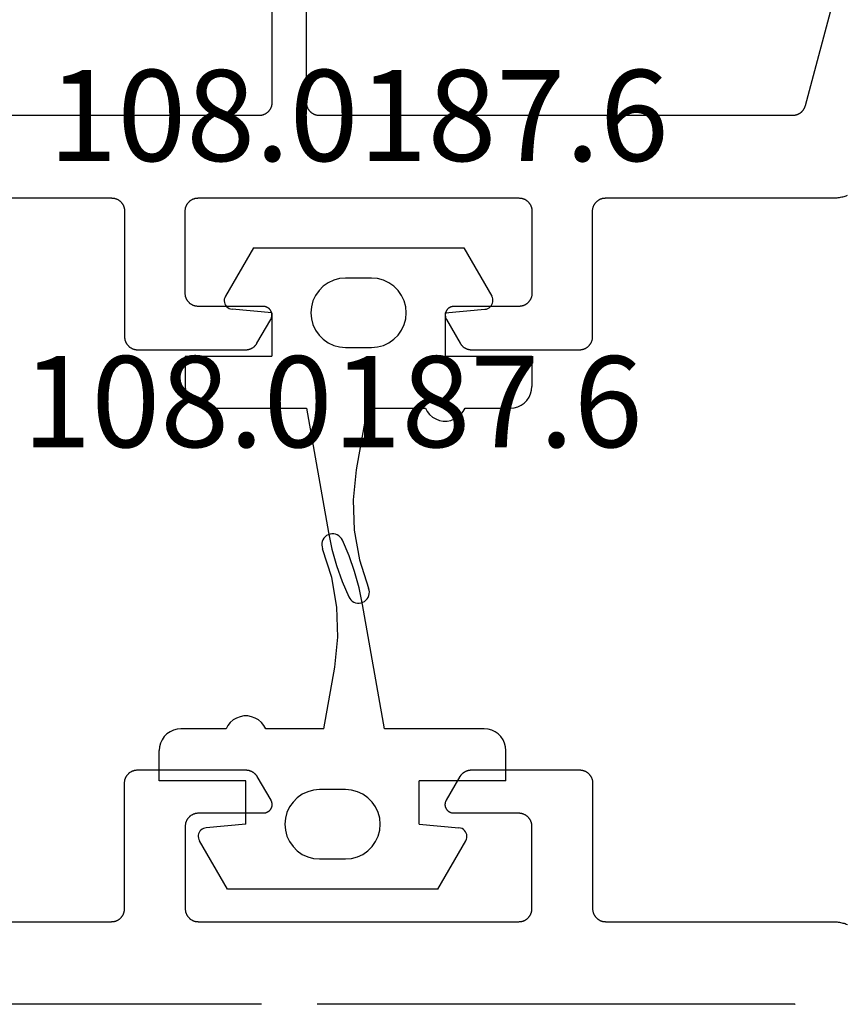
# Model space of a CAD drawing. Units: millimetres. Extents: x 0 to 2885, y -3223 to -50.
# Drawn here: x 2811 to 2830, y -587 to -564 of the extents above; entities that cross this region are included whole.
import ezdxf
from ezdxf.enums import TextEntityAlignment as Align

# ---------------------------------------------------------------- set-up
doc = ezdxf.new("R2010")
doc.units = ezdxf.units.MM
for name, color, linetype in [('CrossSectionsGums', 1, 'Continuous'), ('CrossSectionsProfils', 7, 'Continuous'), ('CrossSectionsTexts', 3, 'Continuous')]:
    doc.layers.add(name, color=color, linetype=linetype)
doc.styles.get("Standard").update_dxf_attribs({"font": 'complex.shx', "height": 60})

# ---------------------------------------------------------------- blocks, each defined once
blk = doc.blocks.new('08_14067_X', base_point=(0, 0))
at = {"layer": 'CrossSectionsProfils', "color": 1, "flags": 128}
for points in [[(48.353, 36.333), (48.353, 31.1), (48.354, 31.09), (48.354, 31.08), (48.355, 31.071), (48.356, 31.061), (48.357, 31.051), (48.359, 31.041), (48.361, 31.032), (48.364, 31.022), (48.366, 31.013), (48.369, 31.004), (48.373, 30.994), (48.376, 30.985), (48.38, 30.976), (48.384, 30.967), (48.389, 30.959), (48.394, 30.95), (48.399, 30.942), (48.404, 30.933), (48.41, 30.925), (48.415, 30.917), (48.422, 30.91), (48.428, 30.902), (48.434, 30.895), (48.441, 30.888), (48.448, 30.881), (48.456, 30.874), (48.463, 30.868), (48.471, 30.862), (48.479, 30.856), (48.487, 30.851), (48.495, 30.845), (48.503, 30.84), (48.512, 30.835), (48.521, 30.831), (48.53, 30.827), (48.539, 30.823), (48.548, 30.819), (48.557, 30.816), (48.566, 30.813), (48.576, 30.81), (48.585, 30.808), (48.595, 30.806), (48.605, 30.804), (48.614, 30.803), (48.624, 30.801), (48.634, 30.801), (48.644, 30.8), (48.653, 30.8), (48.653, 30.8), (51.553, 30.8), (51.563, 30.8), (51.573, 30.799), (51.583, 30.799), (51.593, 30.797), (51.602, 30.796), (51.612, 30.794), (51.622, 30.792), (51.631, 30.79), (51.64, 30.787), (51.65, 30.784), (51.659, 30.781), (51.668, 30.777), (51.677, 30.773), (51.686, 30.769), (51.695, 30.765), (51.703, 30.76), (51.712, 30.755), (51.72, 30.749), (51.728, 30.744), (51.736, 30.738), (51.744, 30.732), (51.751, 30.726), (51.758, 30.719), (51.766, 30.712), (51.772, 30.705), (51.779, 30.698), (51.785, 30.69), (51.791, 30.683), (51.797, 30.675), (51.803, 30.667), (51.808, 30.658), (51.813, 30.65), (51.818, 30.641), (51.822, 30.633), (51.827, 30.624), (51.831, 30.615), (51.834, 30.606), (51.837, 30.596), (51.84, 30.587), (51.843, 30.578), (51.846, 30.568), (51.848, 30.559), (51.849, 30.549), (51.851, 30.539), (51.852, 30.529), (51.853, 30.52), (51.853, 30.51), (51.853, 30.5), (51.853, 30.5), (51.853, 28.004), (51.853, 27.998), (51.853, 27.991), (51.853, 27.985), (51.852, 27.978), (51.852, 27.971), (51.851, 27.965), (51.85, 27.959), (51.849, 27.952), (51.848, 27.946), (51.846, 27.939), (51.845, 27.933), (51.843, 27.926), (51.841, 27.92), (51.84, 27.914), (51.837, 27.908), (51.835, 27.902), (51.833, 27.895), (51.831, 27.889), (51.828, 27.883), (51.825, 27.877), (51.822, 27.871), (51.82, 27.866), (51.816, 27.86), (51.813, 27.854), (51.81, 27.849), (51.806, 27.843), (51.803, 27.837), (51.799, 27.832), (51.795, 27.827), (51.791, 27.822), (51.787, 27.816), (51.783, 27.811), (51.779, 27.806), (51.775, 27.801), (51.77, 27.797), (51.766, 27.792), (51.761, 27.787), (51.756, 27.783), (51.751, 27.779), (51.746, 27.774), (51.741, 27.77), (51.736, 27.766), (51.731, 27.762), (51.725, 27.758), (51.72, 27.755), (51.715, 27.751), (51.709, 27.748), (51.703, 27.744), (51.703, 27.744), (51.153, 27.427), (51.146, 27.423), (51.138, 27.419), (51.13, 27.415), (51.122, 27.412), (51.114, 27.409), (51.105, 27.407), (51.097, 27.405), (51.088, 27.403), (51.08, 27.402), (51.071, 27.401), (51.062, 27.4), (51.053, 27.4), (51.045, 27.4), (51.036, 27.401), (51.027, 27.402), (51.019, 27.403), (51.01, 27.405), (51.002, 27.407), (50.993, 27.409), (50.985, 27.412), (50.977, 27.415), (50.969, 27.419), (50.961, 27.423), (50.953, 27.427), (50.946, 27.431), (50.939, 27.436), (50.932, 27.441), (50.925, 27.447), (50.918, 27.453), (50.912, 27.459), (50.906, 27.465), (50.9, 27.471), (50.895, 27.478), (50.89, 27.485), (50.885, 27.493), (50.88, 27.5), (50.876, 27.508), (50.872, 27.515), (50.869, 27.523), (50.865, 27.532), (50.863, 27.54), (50.86, 27.548), (50.858, 27.557), (50.856, 27.565), (50.855, 27.574), (50.854, 27.583), (50.854, 27.591), (50.853, 27.6), (50.853, 27.6), (50.853, 29.1), (50.853, 29.11), (50.853, 29.12), (50.852, 29.129), (50.851, 29.139), (50.849, 29.149), (50.848, 29.159), (50.846, 29.168), (50.843, 29.178), (50.84, 29.187), (50.837, 29.196), (50.834, 29.206), (50.831, 29.215), (50.827, 29.224), (50.822, 29.233), (50.818, 29.241), (50.813, 29.25), (50.808, 29.258), (50.803, 29.267), (50.797, 29.275), (50.791, 29.283), (50.785, 29.29), (50.779, 29.298), (50.772, 29.305), (50.766, 29.312), (50.758, 29.319), (50.751, 29.326), (50.744, 29.332), (50.736, 29.338), (50.728, 29.344), (50.72, 29.349), (50.712, 29.355), (50.703, 29.36), (50.695, 29.365), (50.686, 29.369), (50.677, 29.373), (50.668, 29.377), (50.659, 29.381), (50.65, 29.384), (50.64, 29.387), (50.631, 29.39), (50.622, 29.392), (50.612, 29.394), (50.602, 29.396), (50.593, 29.397), (50.583, 29.399), (50.573, 29.399), (50.563, 29.4), (50.553, 29.4), (50.553, 29.4), (48.653, 29.4), (48.644, 29.4), (48.634, 29.399), (48.624, 29.399), (48.614, 29.397), (48.605, 29.396), (48.595, 29.394), (48.585, 29.392), (48.576, 29.39), (48.566, 29.387), (48.557, 29.384), (48.548, 29.381), (48.539, 29.377), (48.53, 29.373), (48.521, 29.369), (48.512, 29.365), (48.503, 29.36), (48.495, 29.355), (48.487, 29.349), (48.479, 29.344), (48.471, 29.338), (48.463, 29.332), (48.456, 29.326), (48.448, 29.319), (48.441, 29.312), (48.434, 29.305), (48.428, 29.298), (48.422, 29.29), (48.415, 29.283), (48.41, 29.275), (48.404, 29.267), (48.399, 29.258), (48.394, 29.25), (48.389, 29.241), (48.384, 29.233), (48.38, 29.224), (48.376, 29.215), (48.373, 29.206), (48.369, 29.196), (48.366, 29.187), (48.364, 29.178), (48.361, 29.168), (48.359, 29.159), (48.357, 29.149), (48.356, 29.139), (48.355, 29.129), (48.354, 29.12), (48.354, 29.11), (48.353, 29.1), (48.353, 29.1), (48.353, 21.7), (48.354, 21.69), (48.354, 21.68), (48.355, 21.671), (48.356, 21.661), (48.357, 21.651), (48.359, 21.641), (48.361, 21.632), (48.364, 21.622), (48.366, 21.613), (48.369, 21.604), (48.373, 21.594), (48.376, 21.585), (48.38, 21.576), (48.384, 21.567), (48.389, 21.559), (48.394, 21.55), (48.399, 21.542), (48.404, 21.533), (48.41, 21.525), (48.415, 21.517), (48.422, 21.51), (48.428, 21.502), (48.434, 21.495), (48.441, 21.488), (48.448, 21.481), (48.456, 21.474), (48.463, 21.468), (48.471, 21.462), (48.479, 21.456), (48.487, 21.451), (48.495, 21.445), (48.503, 21.44), (48.512, 21.435), (48.521, 21.431), (48.53, 21.427), (48.539, 21.423), (48.548, 21.419), (48.557, 21.416), (48.566, 21.413), (48.576, 21.41), (48.585, 21.408), (48.595, 21.406), (48.605, 21.404), (48.614, 21.403), (48.624, 21.401), (48.634, 21.401), (48.644, 21.4), (48.653, 21.4), (48.653, 21.4), (50.553, 21.4), (50.563, 21.4), (50.573, 21.401), (50.583, 21.401), (50.593, 21.403), (50.602, 21.404), (50.612, 21.406), (50.622, 21.408), (50.631, 21.41), (50.64, 21.413), (50.65, 21.416), (50.659, 21.419), (50.668, 21.423), (50.677, 21.427), (50.686, 21.431), (50.695, 21.435), (50.703, 21.44), (50.712, 21.445), (50.72, 21.451), (50.728, 21.456), (50.736, 21.462), (50.744, 21.468), (50.751, 21.474), (50.758, 21.481), (50.766, 21.488), (50.772, 21.495), (50.779, 21.502), (50.785, 21.51), (50.791, 21.517), (50.797, 21.525), (50.803, 21.533), (50.808, 21.542), (50.813, 21.55), (50.818, 21.559), (50.822, 21.567), (50.827, 21.576), (50.831, 21.585), (50.834, 21.594), (50.837, 21.604), (50.84, 21.613), (50.843, 21.622), (50.846, 21.632), (50.848, 21.641), (50.849, 21.651), (50.851, 21.661), (50.852, 21.671), (50.853, 21.68), (50.853, 21.69), (50.853, 21.7), (50.853, 21.7), (50.853, 23.2), (50.854, 23.209), (50.854, 23.217), (50.855, 23.226), (50.856, 23.235), (50.858, 23.243), (50.86, 23.252), (50.863, 23.26), (50.865, 23.268), (50.869, 23.277), (50.872, 23.285), (50.876, 23.292), (50.88, 23.3), (50.885, 23.307), (50.89, 23.315), (50.895, 23.322), (50.9, 23.329), (50.906, 23.335), (50.912, 23.341), (50.918, 23.347), (50.925, 23.353), (50.932, 23.359), (50.939, 23.364), (50.946, 23.369), (50.953, 23.373), (50.961, 23.377), (50.969, 23.381), (50.977, 23.385), (50.985, 23.388), (50.993, 23.391), (51.002, 23.393), (51.01, 23.395), (51.019, 23.397), (51.027, 23.398), (51.036, 23.399), (51.045, 23.4), (51.053, 23.4), (51.062, 23.4), (51.071, 23.399), (51.08, 23.398), (51.088, 23.397), (51.097, 23.395), (51.105, 23.393), (51.114, 23.391), (51.122, 23.388), (51.13, 23.385), (51.138, 23.381), (51.146, 23.377), (51.153, 23.373), (51.153, 23.373), (51.703, 23.056), (51.709, 23.052), (51.715, 23.049), (51.72, 23.045), (51.725, 23.042), (51.731, 23.038), (51.736, 23.034), (51.741, 23.03), (51.746, 23.026), (51.751, 23.021), (51.756, 23.017), (51.761, 23.013), (51.766, 23.008), (51.77, 23.003), (51.775, 22.999), (51.779, 22.994), (51.783, 22.989), (51.787, 22.984), (51.791, 22.978), (51.795, 22.973), (51.799, 22.968), (51.803, 22.963), (51.806, 22.957), (51.81, 22.951), (51.813, 22.946), (51.816, 22.94), (51.82, 22.934), (51.822, 22.929), (51.825, 22.923), (51.828, 22.917), (51.831, 22.911), (51.833, 22.905), (51.835, 22.898), (51.837, 22.892), (51.84, 22.886), (51.841, 22.88), (51.843, 22.874), (51.845, 22.867), (51.846, 22.861), (51.848, 22.854), (51.849, 22.848), (51.85, 22.841), (51.851, 22.835), (51.852, 22.829), (51.852, 22.822), (51.853, 22.815), (51.853, 22.809), (51.853, 22.802), (51.853, 22.796), (51.853, 22.796), (51.853, 20.3), (51.853, 20.29), (51.853, 20.28), (51.852, 20.271), (51.851, 20.261), (51.849, 20.251), (51.848, 20.241), (51.846, 20.232), (51.843, 20.222), (51.84, 20.213), (51.837, 20.204), (51.834, 20.194), (51.831, 20.185), (51.827, 20.176), (51.822, 20.167), (51.818, 20.159), (51.813, 20.15), (51.808, 20.142), (51.803, 20.133), (51.797, 20.125), (51.791, 20.117), (51.785, 20.11), (51.779, 20.102), (51.772, 20.095), (51.766, 20.088), (51.758, 20.081), (51.751, 20.074), (51.744, 20.068), (51.736, 20.062), (51.728, 20.056), (51.72, 20.051), (51.712, 20.045), (51.703, 20.04), (51.695, 20.035), (51.686, 20.031), (51.677, 20.027), (51.668, 20.023), (51.659, 20.019), (51.65, 20.016), (51.64, 20.013), (51.631, 20.01), (51.622, 20.008), (51.612, 20.006), (51.602, 20.004), (51.593, 20.003), (51.583, 20.001), (51.573, 20.001), (51.563, 20), (51.553, 20), (51.553, 20), (48.653, 20), (48.644, 20), (48.634, 19.999), (48.624, 19.999), (48.614, 19.997), (48.605, 19.996), (48.595, 19.994), (48.585, 19.992), (48.576, 19.99), (48.566, 19.987), (48.557, 19.984), (48.548, 19.981), (48.539, 19.977), (48.53, 19.973), (48.521, 19.969), (48.512, 19.965), (48.503, 19.96), (48.495, 19.955), (48.487, 19.949), (48.479, 19.944), (48.471, 19.938), (48.463, 19.932), (48.456, 19.926), (48.448, 19.919), (48.441, 19.912), (48.434, 19.905), (48.428, 19.898), (48.422, 19.89), (48.415, 19.883), (48.41, 19.875), (48.404, 19.867), (48.399, 19.858), (48.394, 19.85), (48.389, 19.841), (48.384, 19.833), (48.38, 19.824), (48.376, 19.815), (48.373, 19.806), (48.369, 19.796), (48.366, 19.787), (48.364, 19.778), (48.361, 19.768), (48.359, 19.759), (48.357, 19.749), (48.356, 19.739), (48.355, 19.729), (48.354, 19.72), (48.354, 19.71), (48.353, 19.7), (48.353, 19.7), (48.353, 14.467), (48.353, 14.44), (48.352, 14.413), (48.35, 14.386), (48.347, 14.358), (48.344, 14.331), (48.34, 14.304), (48.335, 14.278), (48.33, 14.251), (48.323, 14.224), (48.316, 14.198), (48.309, 14.172), (48.3, 14.146), (48.291, 14.12)], [(43.595, 14.392), (46.231, 15.098), (46.239, 15.101), (46.247, 15.103), (46.254, 15.106), (46.262, 15.109), (46.27, 15.112), (46.277, 15.115), (46.285, 15.118), (46.292, 15.122), (46.299, 15.126), (46.306, 15.13), (46.313, 15.134), (46.32, 15.139), (46.327, 15.143), (46.333, 15.148), (46.34, 15.153), (46.346, 15.158), (46.352, 15.164), (46.358, 15.169), (46.364, 15.175), (46.37, 15.181), (46.376, 15.187), (46.381, 15.193), (46.386, 15.199), (46.391, 15.205), (46.396, 15.212), (46.401, 15.219), (46.406, 15.226), (46.41, 15.232), (46.414, 15.24), (46.418, 15.247), (46.422, 15.254), (46.425, 15.261), (46.429, 15.269), (46.432, 15.276), (46.435, 15.284), (46.437, 15.292), (46.44, 15.299), (46.442, 15.307), (46.444, 15.315), (46.446, 15.323), (46.448, 15.331), (46.449, 15.339), (46.451, 15.347), (46.452, 15.355), (46.452, 15.364), (46.453, 15.372), (46.453, 15.38), (46.453, 15.388), (46.453, 15.388), (46.453, 26.3), (46.453, 26.31), (46.453, 26.32), (46.452, 26.329), (46.451, 26.339), (46.449, 26.349), (46.448, 26.359), (46.446, 26.368), (46.443, 26.378), (46.44, 26.387), (46.437, 26.396), (46.434, 26.406), (46.431, 26.415), (46.427, 26.424), (46.422, 26.433), (46.418, 26.441), (46.413, 26.45), (46.408, 26.458), (46.403, 26.467), (46.397, 26.475), (46.391, 26.483), (46.385, 26.49), (46.379, 26.498), (46.372, 26.505), (46.366, 26.512), (46.358, 26.519), (46.351, 26.526), (46.344, 26.532), (46.336, 26.538), (46.328, 26.544), (46.32, 26.549), (46.312, 26.555), (46.303, 26.56), (46.295, 26.565), (46.286, 26.569), (46.277, 26.573), (46.268, 26.577), (46.259, 26.581), (46.25, 26.584), (46.24, 26.587), (46.231, 26.59), (46.222, 26.592), (46.212, 26.594), (46.202, 26.596), (46.193, 26.597), (46.183, 26.599), (46.173, 26.599), (46.163, 26.6), (46.153, 26.6), (46.153, 26.6), (30.828, 26.6)], [(30.828, 27.4), (46.153, 27.4), (46.163, 27.4), (46.173, 27.401), (46.183, 27.401), (46.193, 27.403), (46.202, 27.404), (46.212, 27.406), (46.222, 27.408), (46.231, 27.41), (46.24, 27.413), (46.25, 27.416), (46.259, 27.419), (46.268, 27.423), (46.277, 27.427), (46.286, 27.431), (46.295, 27.435), (46.303, 27.44), (46.312, 27.445), (46.32, 27.451), (46.328, 27.456), (46.336, 27.462), (46.344, 27.468), (46.351, 27.474), (46.358, 27.481), (46.366, 27.488), (46.372, 27.495), (46.379, 27.502), (46.385, 27.51), (46.391, 27.517), (46.397, 27.525), (46.403, 27.533), (46.408, 27.542), (46.413, 27.55), (46.418, 27.559), (46.422, 27.567), (46.427, 27.576), (46.431, 27.585), (46.434, 27.594), (46.437, 27.604), (46.44, 27.613), (46.443, 27.622), (46.446, 27.632), (46.448, 27.641), (46.449, 27.651), (46.451, 27.661), (46.452, 27.671), (46.453, 27.68), (46.453, 27.69), (46.453, 27.7), (46.453, 27.7), (46.453, 35.412)]]:
    blk.add_lwpolyline(points, dxfattribs=at)
blk = doc.blocks.new('108_0187_6_TEXT_3', base_point=(-28.5, -571))
at = {"layer": 'CrossSectionsTexts'}
blk.add_text('108.0187.6', height=2.1, dxfattribs=at).set_placement((-25.4, -567.5), align=Align.CENTER)
blk = doc.blocks.new('108_0187_6', base_point=(1513.076, 1704.705))
at = {"layer": 'CrossSectionsGums', "color": 252, "true_color": 0x848484}
for p, q in [((1514.076, 1711.805), (1514.776, 1711.805)), ((1514.076, 1709.805), (1514.076, 1711.805)), ((1514.863, 1711.797), (1514.776, 1711.805)), ((1514.947, 1711.775), (1514.863, 1711.797)), ((1515.026, 1711.738), (1514.947, 1711.775)), ((1515.098, 1711.688), (1515.026, 1711.738)), ((1515.159, 1711.626), (1515.098, 1711.688)), ((1515.209, 1711.555), (1515.159, 1711.626)), ((1515.246, 1711.476), (1515.209, 1711.555)), ((1515.269, 1711.392), (1515.246, 1711.476)), ((1515.276, 1711.305), (1515.269, 1711.392)), ((1515.276, 1710.263), (1515.276, 1711.305)), ((1512.727, 1710.892), (1512.697, 1710.878)), ((1512.759, 1710.901), (1512.727, 1710.892)), ((1512.792, 1710.905), (1512.759, 1710.901)), ((1512.826, 1710.903), (1512.792, 1710.905)), ((1512.858, 1710.895), (1512.826, 1710.903)), ((1512.889, 1710.882), (1512.858, 1710.895)), ((1511.576, 1710.231), (1512.697, 1710.878)), ((1512.917, 1710.865), (1512.889, 1710.882)), ((1512.942, 1710.842), (1512.917, 1710.865)), ((1512.963, 1710.816), (1512.942, 1710.842)), ((1512.979, 1710.787), (1512.963, 1710.816)), ((1512.99, 1710.755), (1512.979, 1710.787)), ((1512.996, 1710.722), (1512.99, 1710.755)), ((1513.076, 1709.805), (1512.996, 1710.722)), ((1511.576, 1705.379), (1511.576, 1710.231)), ((1515.354, 1710.22), (1515.276, 1710.263)), ((1515.424, 1710.165), (1515.354, 1710.22)), ((1515.482, 1710.097), (1515.424, 1710.165)), ((1515.527, 1710.021), (1515.482, 1710.097)), ((1515.558, 1709.937), (1515.527, 1710.021)), ((1513.076, 1709.805), (1514.076, 1709.805)), ((1515.574, 1709.85), (1515.558, 1709.937)), ((1515.558, 1709.673), (1515.574, 1709.76)), ((1515.574, 1709.76), (1515.574, 1709.85)), ((1515.482, 1709.513), (1515.527, 1709.589)), ((1515.527, 1709.589), (1515.558, 1709.673)), ((1515.276, 1709.347), (1515.354, 1709.389)), ((1515.276, 1708.005), (1515.276, 1709.347)), ((1515.354, 1709.389), (1515.424, 1709.445)), ((1515.424, 1709.445), (1515.482, 1709.513)), ((1512.803, 1708.857), (1512.676, 1708.798)), ((1512.937, 1708.893), (1512.803, 1708.857)), ((1513.076, 1708.905), (1512.937, 1708.893)), ((1513.215, 1708.893), (1513.076, 1708.905)), ((1513.35, 1708.857), (1513.215, 1708.893)), ((1513.476, 1708.798), (1513.35, 1708.857)), ((1512.463, 1708.619), (1512.383, 1708.505)), ((1512.562, 1708.718), (1512.463, 1708.619)), ((1512.676, 1708.798), (1512.562, 1708.718)), ((1513.59, 1708.718), (1513.476, 1708.798)), ((1513.689, 1708.619), (1513.59, 1708.718)), ((1513.769, 1708.505), (1513.689, 1708.619)), ((1512.383, 1708.505), (1512.324, 1708.379)), ((1513.828, 1708.379), (1513.769, 1708.505)), ((1512.288, 1708.244), (1512.276, 1708.105)), ((1512.324, 1708.379), (1512.288, 1708.244)), ((1513.864, 1708.244), (1513.828, 1708.379)), ((1513.876, 1708.105), (1513.864, 1708.244)), ((1512.276, 1708.105), (1512.276, 1707.505)), ((1513.876, 1707.505), (1513.876, 1708.105)), ((1515.276, 1708.005), (1516.703, 1707.753)), ((1518.772, 1707.824), (1519.433, 1708.037)), ((1519.474, 1708.049), (1519.433, 1708.037)), ((1519.517, 1708.055), (1519.474, 1708.049)), ((1519.559, 1708.053), (1519.517, 1708.055)), ((1519.601, 1708.043), (1519.559, 1708.053)), ((1519.641, 1708.027), (1519.601, 1708.043)), ((1519.677, 1708.004), (1519.641, 1708.027)), ((1519.709, 1707.976), (1519.677, 1708.004)), ((1519.735, 1707.942), (1519.709, 1707.976)), ((1519.756, 1707.904), (1519.735, 1707.942)), ((1516.703, 1707.753), (1517.394, 1707.681)), ((1518.088, 1707.704), (1518.772, 1707.824)), ((1519.751, 1707.696), (1519.767, 1707.736)), ((1519.769, 1707.864), (1519.756, 1707.904)), ((1519.767, 1707.736), (1519.775, 1707.778)), ((1519.776, 1707.821), (1519.769, 1707.864)), ((1519.775, 1707.778), (1519.776, 1707.821)), ((1512.276, 1707.505), (1512.288, 1707.366)), ((1513.864, 1707.366), (1513.876, 1707.505)), ((1517.394, 1707.681), (1518.088, 1707.704)), ((1519.272, 1707.425), (1519.631, 1707.578)), ((1519.631, 1707.578), (1519.669, 1707.6)), ((1519.669, 1707.6), (1519.702, 1707.627)), ((1519.702, 1707.627), (1519.729, 1707.659)), ((1519.729, 1707.659), (1519.751, 1707.696)), ((1512.288, 1707.366), (1512.324, 1707.231)), ((1513.828, 1707.231), (1513.864, 1707.366)), ((1518.528, 1707.191), (1518.904, 1707.296)), ((1518.904, 1707.296), (1519.272, 1707.425)), ((1512.324, 1707.231), (1512.383, 1707.105)), ((1512.383, 1707.105), (1512.463, 1706.991)), ((1513.689, 1706.991), (1513.769, 1707.105)), ((1513.769, 1707.105), (1513.828, 1707.231)), ((1515.276, 1706.605), (1518.146, 1707.111)), ((1518.146, 1707.111), (1518.528, 1707.191)), ((1512.463, 1706.991), (1512.562, 1706.892)), ((1512.562, 1706.892), (1512.676, 1706.812)), ((1512.676, 1706.812), (1512.803, 1706.753)), ((1513.35, 1706.753), (1513.476, 1706.812)), ((1513.476, 1706.812), (1513.59, 1706.892)), ((1513.59, 1706.892), (1513.689, 1706.991)), ((1512.803, 1706.753), (1512.937, 1706.717)), ((1512.937, 1706.717), (1513.076, 1706.705)), ((1513.076, 1706.705), (1513.215, 1706.717)), ((1513.215, 1706.717), (1513.35, 1706.753)), ((1515.276, 1704.305), (1515.276, 1706.605)), ((1513.076, 1705.805), (1512.996, 1704.888)), ((1513.076, 1705.805), (1514.076, 1705.805)), ((1514.076, 1703.805), (1514.076, 1705.805)), ((1511.576, 1705.379), (1512.697, 1704.732)), ((1512.905, 1704.737), (1512.933, 1704.759)), ((1512.933, 1704.759), (1512.958, 1704.786)), ((1512.958, 1704.786), (1512.977, 1704.818)), ((1512.977, 1704.818), (1512.989, 1704.852)), ((1512.989, 1704.852), (1512.996, 1704.888)), ((1512.697, 1704.732), (1512.73, 1704.717)), ((1512.73, 1704.717), (1512.765, 1704.707)), ((1512.765, 1704.707), (1512.801, 1704.705)), ((1512.801, 1704.705), (1512.838, 1704.709)), ((1512.838, 1704.709), (1512.872, 1704.72)), ((1512.872, 1704.72), (1512.905, 1704.737)), ((1515.269, 1704.218), (1515.276, 1704.305)), ((1515.209, 1704.055), (1515.246, 1704.134)), ((1515.246, 1704.134), (1515.269, 1704.218)), ((1514.947, 1703.835), (1515.026, 1703.872)), ((1515.026, 1703.872), (1515.098, 1703.922)), ((1515.098, 1703.922), (1515.159, 1703.984)), ((1515.159, 1703.984), (1515.209, 1704.055)), ((1514.076, 1703.805), (1514.776, 1703.805)), ((1514.776, 1703.805), (1514.863, 1703.813)), ((1514.863, 1703.813), (1514.947, 1703.835))]:
    blk.add_line(p, q, dxfattribs=at)
blk = doc.blocks.new('08_24078_X', base_point=(-91.7, 0))
at = {"layer": 'CrossSectionsProfils', "color": 1, "flags": 128}
for points in [[(-73.353, 36.333), (-73.353, 31.1), (-73.354, 31.09), (-73.354, 31.08), (-73.355, 31.071), (-73.356, 31.061), (-73.357, 31.051), (-73.359, 31.041), (-73.361, 31.032), (-73.364, 31.022), (-73.366, 31.013), (-73.369, 31.004), (-73.373, 30.994), (-73.376, 30.985), (-73.38, 30.976), (-73.384, 30.967), (-73.389, 30.959), (-73.394, 30.95), (-73.399, 30.942), (-73.404, 30.933), (-73.41, 30.925), (-73.415, 30.917), (-73.422, 30.91), (-73.428, 30.902), (-73.434, 30.895), (-73.441, 30.888), (-73.448, 30.881), (-73.456, 30.874), (-73.463, 30.868), (-73.471, 30.862), (-73.479, 30.856), (-73.487, 30.851), (-73.495, 30.845), (-73.503, 30.84), (-73.512, 30.835), (-73.521, 30.831), (-73.53, 30.827), (-73.539, 30.823), (-73.548, 30.819), (-73.557, 30.816), (-73.566, 30.813), (-73.576, 30.81), (-73.585, 30.808), (-73.595, 30.806), (-73.605, 30.804), (-73.614, 30.803), (-73.624, 30.801), (-73.634, 30.801), (-73.644, 30.8), (-73.653, 30.8), (-73.653, 30.8), (-76.553, 30.8), (-76.563, 30.8), (-76.573, 30.799), (-76.583, 30.799), (-76.593, 30.797), (-76.602, 30.796), (-76.612, 30.794), (-76.622, 30.792), (-76.631, 30.79), (-76.64, 30.787), (-76.65, 30.784), (-76.659, 30.781), (-76.668, 30.777), (-76.677, 30.773), (-76.686, 30.769), (-76.695, 30.765), (-76.703, 30.76), (-76.712, 30.755), (-76.72, 30.749), (-76.728, 30.744), (-76.736, 30.738), (-76.744, 30.732), (-76.751, 30.726), (-76.758, 30.719), (-76.766, 30.712), (-76.772, 30.705), (-76.779, 30.698), (-76.785, 30.69), (-76.791, 30.683), (-76.797, 30.675), (-76.803, 30.667), (-76.808, 30.658), (-76.813, 30.65), (-76.818, 30.641), (-76.822, 30.633), (-76.827, 30.624), (-76.831, 30.615), (-76.834, 30.606), (-76.837, 30.596), (-76.84, 30.587), (-76.843, 30.578), (-76.846, 30.568), (-76.848, 30.559), (-76.849, 30.549), (-76.851, 30.539), (-76.852, 30.529), (-76.853, 30.52), (-76.853, 30.51), (-76.853, 30.5), (-76.853, 30.5), (-76.853, 28.004), (-76.853, 27.998), (-76.853, 27.991), (-76.853, 27.985), (-76.852, 27.978), (-76.852, 27.971), (-76.851, 27.965), (-76.85, 27.959), (-76.849, 27.952), (-76.848, 27.946), (-76.846, 27.939), (-76.845, 27.933), (-76.843, 27.926), (-76.841, 27.92), (-76.84, 27.914), (-76.837, 27.908), (-76.835, 27.902), (-76.833, 27.895), (-76.831, 27.889), (-76.828, 27.883), (-76.825, 27.877), (-76.822, 27.871), (-76.82, 27.866), (-76.816, 27.86), (-76.813, 27.854), (-76.81, 27.849), (-76.806, 27.843), (-76.803, 27.837), (-76.799, 27.832), (-76.795, 27.827), (-76.791, 27.822), (-76.787, 27.816), (-76.783, 27.811), (-76.779, 27.806), (-76.775, 27.801), (-76.77, 27.797), (-76.766, 27.792), (-76.761, 27.787), (-76.756, 27.783), (-76.751, 27.779), (-76.746, 27.774), (-76.741, 27.77), (-76.736, 27.766), (-76.731, 27.762), (-76.725, 27.758), (-76.72, 27.755), (-76.715, 27.751), (-76.709, 27.748), (-76.703, 27.744), (-76.703, 27.744), (-76.153, 27.427), (-76.146, 27.423), (-76.138, 27.419), (-76.13, 27.415), (-76.122, 27.412), (-76.114, 27.409), (-76.105, 27.407), (-76.097, 27.405), (-76.088, 27.403), (-76.08, 27.402), (-76.071, 27.401), (-76.062, 27.4), (-76.053, 27.4), (-76.045, 27.4), (-76.036, 27.401), (-76.027, 27.402), (-76.019, 27.403), (-76.01, 27.405), (-76.002, 27.407), (-75.993, 27.409), (-75.985, 27.412), (-75.977, 27.415), (-75.969, 27.419), (-75.961, 27.423), (-75.953, 27.427), (-75.946, 27.431), (-75.939, 27.436), (-75.932, 27.441), (-75.925, 27.447), (-75.918, 27.453), (-75.912, 27.459), (-75.906, 27.465), (-75.9, 27.471), (-75.895, 27.478), (-75.89, 27.485), (-75.885, 27.493), (-75.88, 27.5), (-75.876, 27.508), (-75.872, 27.515), (-75.869, 27.523), (-75.865, 27.532), (-75.863, 27.54), (-75.86, 27.548), (-75.858, 27.557), (-75.856, 27.565), (-75.855, 27.574), (-75.854, 27.583), (-75.854, 27.591), (-75.853, 27.6), (-75.853, 27.6), (-75.853, 29.1), (-75.853, 29.11), (-75.853, 29.12), (-75.852, 29.129), (-75.851, 29.139), (-75.849, 29.149), (-75.848, 29.159), (-75.846, 29.168), (-75.843, 29.178), (-75.84, 29.187), (-75.837, 29.196), (-75.834, 29.206), (-75.831, 29.215), (-75.827, 29.224), (-75.822, 29.233), (-75.818, 29.241), (-75.813, 29.25), (-75.808, 29.258), (-75.803, 29.267), (-75.797, 29.275), (-75.791, 29.283), (-75.785, 29.29), (-75.779, 29.298), (-75.772, 29.305), (-75.766, 29.312), (-75.758, 29.319), (-75.751, 29.326), (-75.744, 29.332), (-75.736, 29.338), (-75.728, 29.344), (-75.72, 29.349), (-75.712, 29.355), (-75.703, 29.36), (-75.695, 29.365), (-75.686, 29.369), (-75.677, 29.373), (-75.668, 29.377), (-75.659, 29.381), (-75.65, 29.384), (-75.64, 29.387), (-75.631, 29.39), (-75.622, 29.392), (-75.612, 29.394), (-75.602, 29.396), (-75.593, 29.397), (-75.583, 29.399), (-75.573, 29.399), (-75.563, 29.4), (-75.553, 29.4), (-75.553, 29.4), (-73.653, 29.4), (-73.644, 29.4), (-73.634, 29.399), (-73.624, 29.399), (-73.614, 29.397), (-73.605, 29.396), (-73.595, 29.394), (-73.585, 29.392), (-73.576, 29.39), (-73.566, 29.387), (-73.557, 29.384), (-73.548, 29.381), (-73.539, 29.377), (-73.53, 29.373), (-73.521, 29.369), (-73.512, 29.365), (-73.503, 29.36), (-73.495, 29.355), (-73.487, 29.349), (-73.479, 29.344), (-73.471, 29.338), (-73.463, 29.332), (-73.456, 29.326), (-73.448, 29.319), (-73.441, 29.312), (-73.434, 29.305), (-73.428, 29.298), (-73.422, 29.29), (-73.415, 29.283), (-73.41, 29.275), (-73.404, 29.267), (-73.399, 29.258), (-73.394, 29.25), (-73.389, 29.241), (-73.384, 29.233), (-73.38, 29.224), (-73.376, 29.215), (-73.373, 29.206), (-73.369, 29.196), (-73.366, 29.187), (-73.364, 29.178), (-73.361, 29.168), (-73.359, 29.159), (-73.357, 29.149), (-73.356, 29.139), (-73.355, 29.129), (-73.354, 29.12), (-73.354, 29.11), (-73.353, 29.1), (-73.353, 29.1), (-73.353, 21.7), (-73.354, 21.69), (-73.354, 21.68), (-73.355, 21.671), (-73.356, 21.661), (-73.357, 21.651), (-73.359, 21.641), (-73.361, 21.632), (-73.364, 21.622), (-73.366, 21.613), (-73.369, 21.604), (-73.373, 21.594), (-73.376, 21.585), (-73.38, 21.576), (-73.384, 21.567), (-73.389, 21.559), (-73.394, 21.55), (-73.399, 21.542), (-73.404, 21.533), (-73.41, 21.525), (-73.415, 21.517), (-73.422, 21.51), (-73.428, 21.502), (-73.434, 21.495), (-73.441, 21.488), (-73.448, 21.481), (-73.456, 21.474), (-73.463, 21.468), (-73.471, 21.462), (-73.479, 21.456), (-73.487, 21.451), (-73.495, 21.445), (-73.503, 21.44), (-73.512, 21.435), (-73.521, 21.431), (-73.53, 21.427), (-73.539, 21.423), (-73.548, 21.419), (-73.557, 21.416), (-73.566, 21.413), (-73.576, 21.41), (-73.585, 21.408), (-73.595, 21.406), (-73.605, 21.404), (-73.614, 21.403), (-73.624, 21.401), (-73.634, 21.401), (-73.644, 21.4), (-73.653, 21.4), (-73.653, 21.4), (-75.553, 21.4), (-75.563, 21.4), (-75.573, 21.401), (-75.583, 21.401), (-75.593, 21.403), (-75.602, 21.404), (-75.612, 21.406), (-75.622, 21.408), (-75.631, 21.41), (-75.64, 21.413), (-75.65, 21.416), (-75.659, 21.419), (-75.668, 21.423), (-75.677, 21.427), (-75.686, 21.431), (-75.695, 21.435), (-75.703, 21.44), (-75.712, 21.445), (-75.72, 21.451), (-75.728, 21.456), (-75.736, 21.462), (-75.744, 21.468), (-75.751, 21.474), (-75.758, 21.481), (-75.766, 21.488), (-75.772, 21.495), (-75.779, 21.502), (-75.785, 21.51), (-75.791, 21.517), (-75.797, 21.525), (-75.803, 21.533), (-75.808, 21.542), (-75.813, 21.55), (-75.818, 21.559), (-75.822, 21.567), (-75.827, 21.576), (-75.831, 21.585), (-75.834, 21.594), (-75.837, 21.604), (-75.84, 21.613), (-75.843, 21.622), (-75.846, 21.632), (-75.848, 21.641), (-75.849, 21.651), (-75.851, 21.661), (-75.852, 21.671), (-75.853, 21.68), (-75.853, 21.69), (-75.853, 21.7), (-75.853, 21.7), (-75.853, 23.2), (-75.854, 23.209), (-75.854, 23.217), (-75.855, 23.226), (-75.856, 23.235), (-75.858, 23.243), (-75.86, 23.252), (-75.863, 23.26), (-75.865, 23.268), (-75.869, 23.277), (-75.872, 23.285), (-75.876, 23.292), (-75.88, 23.3), (-75.885, 23.307), (-75.89, 23.315), (-75.895, 23.322), (-75.9, 23.329), (-75.906, 23.335), (-75.912, 23.341), (-75.918, 23.347), (-75.925, 23.353), (-75.932, 23.359), (-75.939, 23.364), (-75.946, 23.369), (-75.953, 23.373), (-75.961, 23.377), (-75.969, 23.381), (-75.977, 23.385), (-75.985, 23.388), (-75.993, 23.391), (-76.002, 23.393), (-76.01, 23.395), (-76.019, 23.397), (-76.027, 23.398), (-76.036, 23.399), (-76.045, 23.4), (-76.053, 23.4), (-76.062, 23.4), (-76.071, 23.399), (-76.08, 23.398), (-76.088, 23.397), (-76.097, 23.395), (-76.105, 23.393), (-76.114, 23.391), (-76.122, 23.388), (-76.13, 23.385), (-76.138, 23.381), (-76.146, 23.377), (-76.153, 23.373), (-76.153, 23.373), (-76.703, 23.056), (-76.709, 23.052), (-76.715, 23.049), (-76.72, 23.045), (-76.725, 23.042), (-76.731, 23.038), (-76.736, 23.034), (-76.741, 23.03), (-76.746, 23.026), (-76.751, 23.021), (-76.756, 23.017), (-76.761, 23.013), (-76.766, 23.008), (-76.77, 23.003), (-76.775, 22.999), (-76.779, 22.994), (-76.783, 22.989), (-76.787, 22.984), (-76.791, 22.978), (-76.795, 22.973), (-76.799, 22.968), (-76.803, 22.963), (-76.806, 22.957), (-76.81, 22.951), (-76.813, 22.946), (-76.816, 22.94), (-76.82, 22.934), (-76.822, 22.929), (-76.825, 22.923), (-76.828, 22.917), (-76.831, 22.911), (-76.833, 22.905), (-76.835, 22.898), (-76.837, 22.892), (-76.84, 22.886), (-76.841, 22.88), (-76.843, 22.874), (-76.845, 22.867), (-76.846, 22.861), (-76.848, 22.854), (-76.849, 22.848), (-76.85, 22.841), (-76.851, 22.835), (-76.852, 22.829), (-76.852, 22.822), (-76.853, 22.815), (-76.853, 22.809), (-76.853, 22.802), (-76.853, 22.796), (-76.853, 22.796), (-76.853, 20.3), (-76.853, 20.29), (-76.853, 20.28), (-76.852, 20.271), (-76.851, 20.261), (-76.849, 20.251), (-76.848, 20.241), (-76.846, 20.232), (-76.843, 20.222), (-76.84, 20.213), (-76.837, 20.204), (-76.834, 20.194), (-76.831, 20.185), (-76.827, 20.176), (-76.822, 20.167), (-76.818, 20.159), (-76.813, 20.15), (-76.808, 20.142), (-76.803, 20.133), (-76.797, 20.125), (-76.791, 20.117), (-76.785, 20.11), (-76.779, 20.102), (-76.772, 20.095), (-76.766, 20.088), (-76.758, 20.081), (-76.751, 20.074), (-76.744, 20.068), (-76.736, 20.062), (-76.728, 20.056), (-76.72, 20.051), (-76.712, 20.045), (-76.703, 20.04), (-76.695, 20.035), (-76.686, 20.031), (-76.677, 20.027), (-76.668, 20.023), (-76.659, 20.019), (-76.65, 20.016), (-76.64, 20.013), (-76.631, 20.01), (-76.622, 20.008), (-76.612, 20.006), (-76.602, 20.004), (-76.593, 20.003), (-76.583, 20.001), (-76.573, 20.001), (-76.563, 20), (-76.553, 20), (-76.553, 20), (-73.653, 20), (-73.644, 20), (-73.634, 19.999), (-73.624, 19.999), (-73.614, 19.997), (-73.605, 19.996), (-73.595, 19.994), (-73.585, 19.992), (-73.576, 19.99), (-73.566, 19.987), (-73.557, 19.984), (-73.548, 19.981), (-73.539, 19.977), (-73.53, 19.973), (-73.521, 19.969), (-73.512, 19.965), (-73.503, 19.96), (-73.495, 19.955), (-73.487, 19.949), (-73.479, 19.944), (-73.471, 19.938), (-73.463, 19.932), (-73.456, 19.926), (-73.448, 19.919), (-73.441, 19.912), (-73.434, 19.905), (-73.428, 19.898), (-73.422, 19.89), (-73.415, 19.883), (-73.41, 19.875), (-73.404, 19.867), (-73.399, 19.858), (-73.394, 19.85), (-73.389, 19.841), (-73.384, 19.833), (-73.38, 19.824), (-73.376, 19.815), (-73.373, 19.806), (-73.369, 19.796), (-73.366, 19.787), (-73.364, 19.778), (-73.361, 19.768), (-73.359, 19.759), (-73.357, 19.749), (-73.356, 19.739), (-73.355, 19.729), (-73.354, 19.72), (-73.354, 19.71), (-73.353, 19.7), (-73.353, 19.7), (-73.353, 14.467), (-73.353, 14.44), (-73.352, 14.413), (-73.35, 14.386), (-73.347, 14.358), (-73.344, 14.331), (-73.34, 14.304), (-73.335, 14.278), (-73.33, 14.251), (-73.323, 14.224), (-73.316, 14.198), (-73.309, 14.172), (-73.3, 14.146), (-73.291, 14.12)], [(-71.446, 15.323), (-71.448, 15.331), (-71.449, 15.339), (-71.451, 15.347), (-71.452, 15.355), (-71.452, 15.364), (-71.453, 15.372), (-71.453, 15.38), (-71.453, 15.388), (-71.453, 15.388), (-71.453, 26.3), (-71.453, 26.31), (-71.453, 26.32), (-71.452, 26.329), (-71.451, 26.339), (-71.449, 26.349), (-71.448, 26.359)], [(-71.448, 27.641), (-71.449, 27.651), (-71.451, 27.661), (-71.452, 27.671), (-71.453, 27.68), (-71.453, 27.69), (-71.453, 27.7), (-71.453, 27.7), (-71.453, 35.412), (-71.453, 35.42), (-71.453, 35.428), (-71.452, 35.436), (-71.452, 35.445), (-71.451, 35.453), (-71.449, 35.461), (-71.448, 35.469), (-71.446, 35.477)]]:
    blk.add_lwpolyline(points, dxfattribs=at)
blk = doc.blocks.new('108_0187_6_TEXT_4', base_point=(-22.9, -582.8))
at = {"layer": 'CrossSectionsTexts'}
blk.add_text('108.0187.6', height=2.1, dxfattribs=at).set_placement((-26, -574.101), align=Align.CENTER)
blk = doc.blocks.new('CS_15VERT2', base_point=(0, -520))
at = {"layer": 'CrossSectionsGums'}
for p, rotation in [((-28.5, -571), 270), ((-22.9, -582.8), 90.00000000000001)]:
    blk.add_blockref('108_0187_6', p, dxfattribs=dict(at, rotation=rotation))
at = {"layer": 'CrossSectionsProfils', "yscale": -1, "rotation": 270}
for name, p in [('08_14067_X', (0, -520)), ('08_24078_X', (0, -566.7))]:
    blk.add_blockref(name, p, dxfattribs=at)
at = {"layer": 'CrossSectionsTexts'}
for name, p in [('108_0187_6_TEXT_3', (-28.5, -571)), ('108_0187_6_TEXT_4', (-22.9, -582.8))]:
    blk.add_blockref(name, p, dxfattribs=at)

msp = doc.modelspace()

# ---------------------------------------------------------------- block references
msp.add_blockref('CS_15VERT2', (2844.2, -520))
at = {"layer": 'CrossSectionsGums'}
for p, rotation in [((2815.7, -571), 270), ((2821.3, -582.8), 90.00000000000001)]:
    msp.add_blockref('108_0187_6', p, dxfattribs=dict(at, rotation=rotation))
at = {"layer": 'CrossSectionsProfils', "yscale": -1, "rotation": 270}
for name, p in [('08_14067_X', (2844.2, -520)), ('08_24078_X', (2844.2, -566.7))]:
    msp.add_blockref(name, p, dxfattribs=at)
at = {"layer": 'CrossSectionsTexts'}
for name, p in [('108_0187_6_TEXT_3', (2815.7, -571)), ('108_0187_6_TEXT_4', (2821.3, -582.8))]:
    msp.add_blockref(name, p, dxfattribs=at)

doc.saveas('drawing.dxf')
